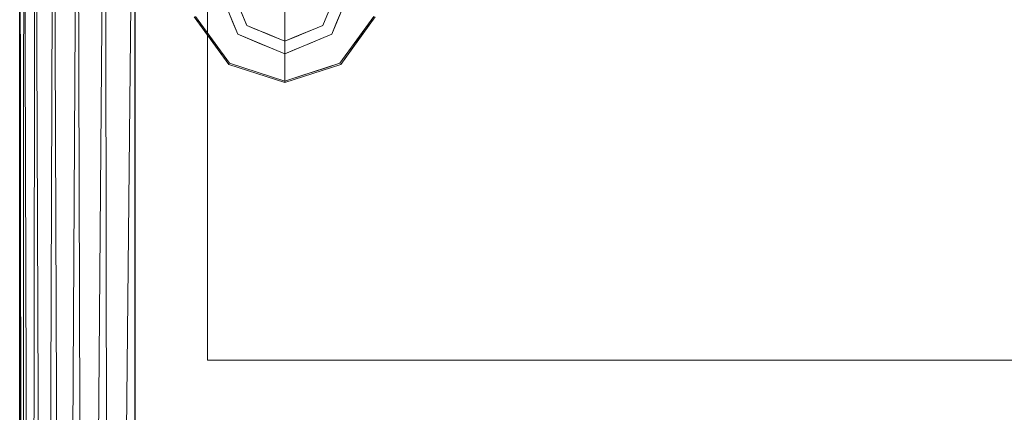
# Model space of a CAD drawing. Units: millimetres. Extents: x -5 to 1054, y -914 to 174.
# Drawn here: x 0 to 263, y -214 to -109 of the extents above; entities that cross this region are included whole.
import ezdxf

# ---------------------------------------------------------------- set-up
doc = ezdxf.new("R2010")
doc.units = ezdxf.units.MM
doc.linetypes.add('SLD-Solid', pattern=[0])
doc.layers.add('3D', color=250, linetype='Continuous')
doc.layers.add('PLAN', color=10, linetype='Continuous')

msp = doc.modelspace()

# ---------------------------------------------------------------- linework, layer by layer
at = {"layer": '3D', "lineweight": 13, "transparency": 33554585}
for points in [[(482.12, -10.08, 440.6), (50.12, -10.08, 440.6), (50.12, -200.08, 440.6), (482.12, -200.08, 440.6)], [(50.12, -10.08, 440.6), (50.12, -10.08, 620.6), (50.12, -200.08, 620.6), (50.12, -200.08, 440.6)], [(50.12, -10.08, 620.6), (482.12, -10.08, 620.6), (482.12, -200.08, 620.6), (50.12, -200.08, 620.6)], [(482.12, -200.08, 440.6), (50.12, -200.08, 440.6), (50.12, -200.08, 620.6), (482.12, -200.08, 620.6)]]:
    msp.add_3dface(points, dxfattribs=at)
at = {"layer": '3D', "lineweight": 5}
for points, invisible_edges in [([(70.72, -100.71, 99.8), (46.6, -108.54, 99.8), (55.81, -121.22, 99.8), (70.72, -126.07, 99.8)], 1), ([(70.72, -100.71), (70.72, -125.71), (56.02, -120.93), (46.94, -108.43)], 8), ([(70.72, -100.71, 30), (70.72, -118.41, 30), (58.2, -113.22, 30), (53.02, -100.71, 30)], 8), ([(60.57, -110.85, 30), (70.72, -115.06, 30), (70.72, -100.71, 30), (56.37, -100.71, 30)], 4), ([(70.72, -100.71, 30), (70.72, -115.06, 30), (80.86, -110.85, 30), (85.07, -100.71, 30)], 8), ([(70.72, -100.71), (94.49, -108.43), (85.41, -120.93), (70.72, -125.71)], 1), ([(83.23, -113.22, 30), (70.72, -118.41, 30), (70.72, -100.71, 30), (88.42, -100.71, 30)], 4), ([(70.72, -100.71, 99.8), (70.72, -126.07, 99.8), (85.62, -121.22, 99.8), (94.83, -108.54, 99.8)], 8), ([(55.61, -106.96, 30), (51.2, -114.88, 99.8), (46.6, -108.54, 99.8)], 13), ([(58.47, -105.78, 9), (46.94, -108.43, 3), (51.48, -114.68, 3)], 13), ([(51.2, -114.88, 99.8), (55.61, -106.96, 30), (56.9, -110.09, 30)], 13), ([(51.48, -114.68, 3), (59.52, -108.32, 9), (58.47, -105.78, 9)], 13), ([(89.95, -114.68, 3), (82.96, -105.78, 9), (81.91, -108.32, 9)], 13), ([(82.96, -105.78, 9), (89.95, -114.68, 3), (94.49, -108.43, 3)], 13), ([(90.23, -114.88, 99.8), (84.53, -110.09, 30), (85.82, -106.96, 30)], 13), ([(85.82, -106.96, 30), (94.83, -108.54, 99.8), (90.23, -114.88, 99.8)], 13), ([(51.48, -114.68, 3), (46.94, -108.43, 3), (46.94, -108.43), (51.48, -114.68)], 10), ([(56.9, -110.09, 30), (58.2, -113.22, 30), (51.2, -114.88, 99.8)], 14), ([(51.48, -114.68, 3), (60.57, -110.85, 9), (59.52, -108.32, 9)], 13), ([(59.52, -108.32, 9), (60.57, -110.85, 9), (60.57, -110.85, 30), (59.52, -108.32, 30)], 10), ([(81.91, -108.32, 9), (80.86, -110.85, 9), (89.95, -114.68, 3)], 14), ([(80.86, -110.85, 30), (80.86, -110.85, 9), (81.91, -108.32, 9), (81.91, -108.32, 30)], 5), ([(90.23, -114.88, 99.8), (83.23, -113.22, 30), (84.53, -110.09, 30)], 13), ([(89.95, -114.68), (94.49, -108.43), (94.49, -108.43, 3), (89.95, -114.68, 3)], 10), ([(51.48, -114.68, 3), (56.02, -120.93, 3), (60.57, -110.85, 9)], 14), ([(63.1, -111.9, 9), (60.57, -110.85, 9), (56.02, -120.93, 3)], 14), ([(56.02, -120.93, 3), (65.64, -112.95, 9), (63.1, -111.9, 9)], 13), ([(60.57, -110.85, 9), (63.1, -111.9, 30), (60.57, -110.85, 30)], 13), ([(60.57, -110.85, 9), (63.61, -112.12, 9), (63.1, -111.9, 30)], 14), ([(63.61, -112.12, 9), (65.64, -112.95, 30), (63.1, -111.9, 30)], 13), ([(65.64, -112.95, 30), (63.61, -112.12, 9), (67.16, -113.59, 9)], 13), ([(78.33, -111.9, 9), (75.79, -112.95, 9), (85.41, -120.93, 3)], 14), ([(78.33, -111.9, 9), (78.33, -111.9, 30), (75.79, -112.95, 30), (75.79, -112.95, 9)], 5), ([(85.41, -120.93, 3), (80.86, -110.85, 9), (78.33, -111.9, 9)], 13), ([(80.86, -110.85, 9), (80.86, -110.85, 30), (78.33, -111.9, 30), (78.33, -111.9, 9)], 5), ([(80.86, -110.85, 9), (85.41, -120.93, 3), (89.95, -114.68, 3)], 13), ([(58.2, -113.22, 30), (55.81, -121.22, 99.8), (51.2, -114.88, 99.8)], 13), ([(56.02, -120.93, 3), (51.48, -114.68, 3), (51.48, -114.68), (56.02, -120.93)], 10), ([(55.81, -121.22, 99.8), (58.2, -113.22, 30), (61.33, -114.52, 30)], 13), ([(61.33, -114.52, 30), (64.46, -115.81, 30), (55.81, -121.22, 99.8)], 14), ([(65.64, -112.95, 9), (56.02, -120.93, 3), (63.37, -123.32, 3)], 13), ([(68.18, -114.01, 9), (65.64, -112.95, 9), (63.37, -123.32, 3)], 14), ([(70.72, -125.71, 3), (68.18, -114.01, 9), (63.37, -123.32, 3)], 3), ([(68.18, -114.01, 30), (65.64, -112.95, 30), (67.16, -113.59, 9)], 14), ([(70.72, -115.06, 9), (68.18, -114.01, 30), (67.16, -113.59, 9)], 3), ([(68.18, -114.01, 9), (70.72, -125.71, 3), (70.72, -115.06, 9)], 1), ([(68.18, -114.01, 30), (70.72, -115.06, 9), (70.72, -115.06, 30)], 1), ([(74.29, -113.58, 9), (70.72, -125.71, 3), (78.06, -123.32, 3)], 13), ([(74.29, -113.58, 9), (70.72, -115.06, 9), (70.72, -125.71, 3)], 12), ([(70.72, -115.06, 9), (74.27, -113.59, 9), (73.25, -114.01, 30)], 14), ([(70.72, -115.06, 30), (70.72, -115.06, 9), (73.25, -114.01, 30)], 2), ([(74.27, -113.59, 9), (75.79, -112.95, 30), (73.25, -114.01, 30)], 13), ([(74.27, -113.59, 9), (75.79, -112.95, 9), (75.79, -112.95, 30)], 14), ([(78.06, -123.32, 3), (75.79, -112.95, 9), (74.29, -113.58, 9)], 13), ([(78.06, -123.32, 3), (85.41, -120.93, 3), (75.79, -112.95, 9)], 14), ([(85.62, -121.22, 99.8), (76.97, -115.81, 30), (80.1, -114.52, 30)], 13), ([(80.1, -114.52, 30), (83.23, -113.22, 30), (85.62, -121.22, 99.8)], 14), ([(90.23, -114.88, 99.8), (85.62, -121.22, 99.8), (83.23, -113.22, 30)], 14), ([(85.41, -120.93), (89.95, -114.68), (89.95, -114.68, 3), (85.41, -120.93, 3)], 10), ([(63.26, -123.64, 99.8), (55.81, -121.22, 99.8), (64.46, -115.81, 30)], 14), ([(67.51, -117.08, 30), (63.26, -123.64, 99.8), (64.46, -115.81, 30)], 3), ([(63.26, -123.64, 99.8), (67.51, -117.08, 30), (70.72, -126.07, 99.8)], 3), ([(67.51, -117.08, 30), (70.72, -118.41, 30), (70.72, -126.07, 99.8)], 12), ([(73.84, -117.11, 30), (70.72, -126.07, 99.8), (70.72, -118.41, 30)], 1), ([(70.72, -126.07, 99.8), (73.84, -117.11, 30), (78.17, -123.64, 99.8)], 3), ([(73.84, -117.11, 30), (76.97, -115.81, 30), (78.17, -123.64, 99.8)], 14), ([(76.97, -115.81, 30), (85.62, -121.22, 99.8), (78.17, -123.64, 99.8)], 13), ([(63.37, -123.32, 3), (56.02, -120.93, 3), (56.02, -120.93), (63.37, -123.32)], 10), ([(70.72, -125.71, 3), (63.37, -123.32, 3), (63.37, -123.32), (70.72, -125.71)], 2), ([(78.06, -123.32), (75.82, -124.05, 3), (70.72, -125.71)], 3), ([(78.06, -123.32), (80.92, -122.39, 3), (75.82, -124.05, 3)], 13), ([(85.41, -120.93), (80.92, -122.39, 3), (78.06, -123.32)], 3), ([(80.92, -122.39, 3), (85.41, -120.93), (85.41, -120.93, 3)], 3), ([(75.82, -124.05, 3), (70.72, -125.71, 3), (70.72, -125.71)], 12)]:
    msp.add_3dface(points, dxfattribs=dict(at, invisible_edges=invisible_edges))
at = {"layer": 'PLAN', "linetype": 'SLD-Solid', "lineweight": 25}
for p, q in [((0.04, -678.66), (0.04, -2.19)), ((30.84, -673.92), (30.84, -2.19))]:
    msp.add_line(p, q, dxfattribs=at)

# ---------------------------------------------------------------- meshes
at = {"layer": '3D', "lineweight": 5}
mesh = msp.add_polyface(dxfattribs=at)
corners = [(0.12, -0.08, 99.8), (0.12, -673.13, 99.8), (0.12, -699.08, 158.31), (0.12, -699.08, 159.12), (0.12, -699.87, 159.12), (0.12, -699.87, 508.77), (0.12, -696.4, 508.77), (0.12, -679.43, 605), (0.12, -0.08, 605)]
mesh.append_faces([[corners[k] for k in face] for face in [(0, 3, 6)]], dxfattribs={"vtx0": -1, "vtx1": -1, "vtx2": -1})
mesh.append_faces([[corners[k] for k in face] for face in [(1, 2, 3, 0)]], dxfattribs={"vtx2": -1})
mesh.append_faces([[corners[k] for k in face] for face in [(3, 4, 5, 6), (6, 7, 8, 0)]], dxfattribs={"vtx3": -1})
mesh = msp.add_polyface(dxfattribs=at)
corners = [(532.12, -673.13, 99.8), (0.12, -673.13, 99.8), (0.12, -0.08, 99.8), (532.12, -0.08, 99.8)]
mesh.append_faces([[corners[k] for k in face] for face in [(0, 1, 2, 3)]])
mesh = msp.add_polyface(dxfattribs=at)
corners = [(0.12, -0.08, 605), (0.12, -679.43, 605), (0.88, -678.23, 611.81), (3.15, -677.09, 618.28), (6.79, -676.06, 624.08), (11.64, -675.21, 628.93), (17.44, -674.57, 632.57), (23.91, -674.17, 634.83), (30.72, -674.03, 635.6), (30.72, -0.08, 635.6), (22.8, -0.08, 634.56), (15.42, -0.08, 631.5), (9.08, -0.08, 626.64), (4.21, -0.08, 620.3), (1.16, -0.08, 612.92)]
mesh.append_faces([[corners[k] for k in face] for face in [(0, 2, 14), (13, 4, 12), (4, 13, 3), (12, 5, 11), (11, 6, 10), (5, 12, 4)]], dxfattribs={"vtx0": -1, "vtx1": -1})
mesh.append_faces([[corners[k] for k in face] for face in [(7, 9, 10)]], dxfattribs={"vtx0": -1, "vtx2": -1})
mesh.append_faces([[corners[k] for k in face] for face in [(1, 2, 0)]], dxfattribs={"vtx1": -1})
mesh.append_faces([[corners[k] for k in face] for face in [(2, 3, 14), (13, 14, 3), (5, 6, 11), (6, 7, 10)]], dxfattribs={"vtx1": -1, "vtx2": -1})
mesh.append_faces([[corners[k] for k in face] for face in [(7, 8, 9)]], dxfattribs={"vtx2": -1})
mesh = msp.add_polyface(dxfattribs=at)
corners = [(30.72, -0.08, 635.6), (30.72, -674.03, 635.6), (501.52, -674.03, 635.6), (501.52, -0.08, 635.6)]
mesh.append_faces([[corners[k] for k in face] for face in [(0, 1, 2, 3)]])

doc.saveas('drawing.dxf')
